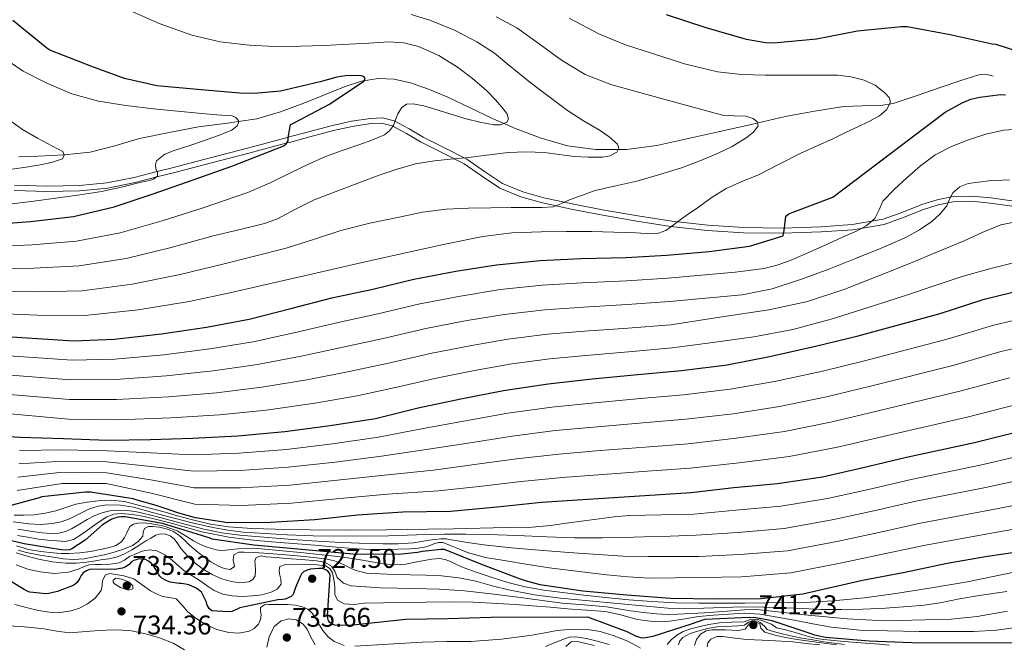
# Model space of a CAD drawing. Extents: x 634528 to 641430, y 743835 to 748599.
# Drawn here: x 636829 to 637194, y 747205 to 747436 of the extents above; entities that cross this region are included whole.
import ezdxf

# ---------------------------------------------------------------- set-up
doc = ezdxf.new("R2010")
doc.units = 0
doc.header["$MEASUREMENT"] = 0
doc.linetypes.add('DGN Style 3', pattern=[111.002696, 79.28764, -31.715056])
for name, color, linetype in [('Nivel 11', 7, 'Continuous'), ('Nivel 21', 7, 'Continuous'), ('Nivel 4', 7, 'Continuous'), ('Nivel 41', 7, 'Continuous'), ('Nivel 5', 7, 'Continuous'), ('Nivel 7', 7, 'Continuous')]:
    doc.layers.add(name, color=color, linetype=linetype)
doc.styles.add('Style-arial', font='arial.shx', dxfattribs={"bigfont": 'arialbig.shx'})

# ---------------------------------------------------------------- blocks, each defined once
blk = doc.blocks.new('5PATER_3')
at = {"layer": 'Nivel 7', "linetype": 'Continuous', "lineweight": 0}
h = blk.add_hatch(color=53, dxfattribs=at)
edge = h.paths.add_edge_path()
edge.add_ellipse((0, 0), major_axis=(-1.07, -1.13), ratio=0.999427, start_angle=0, end_angle=360)

msp = doc.modelspace()

# ---------------------------------------------------------------- linework, layer by layer
at = {"layer": 'Nivel 11', "color": 142, "linetype": 'DGN Style 3', "lineweight": 13}
msp.add_polyline3d([(637189.61, 747415.251, 625.001), (637186.926, 747415.921, 624.713), (637184.278, 747415.729, 624.425), (637177.3, 747413.535, 623.657), (637170.326, 747411.185, 622.889), (637161.445, 747408.128, 621.949), (637152.534, 747405.169, 621.097), (637148.062, 747404.348, 620.765), (637141.134, 747404.27, 620.387), (637134.23, 747403.953, 619.945), (637123.39, 747402.278, 619.022), (637112.598, 747400.241, 618.089), (637099.882, 747397.394, 617.098), (637087.19, 747394.545, 616.105), (637076.058, 747392.044, 614.66), (637064.918, 747389.553, 613.161), (637053.666, 747388.028, 612.405), (637042.326, 747388.081, 611.689), (637031.887, 747389.487, 610.697), (637021.718, 747392.369, 609.513), (637012.805, 747395.784, 607.959), (637004.054, 747399.537, 606.377), (636995.798, 747403.469, 605.672), (636987.542, 747407.409, 605.033), (636980.672, 747410.251, 603.753), (636973.59, 747412.721, 602.601), (636967.635, 747414.158, 602.239), (636961.622, 747414.385, 602.025), (636955.468, 747413.335, 601.959), (636949.398, 747411.441, 601.833), (636941.75, 747408.321, 601.034), (636934.166, 747405.233, 600.169), (636925.485, 747402.064, 598.278), (636916.63, 747399.473, 596.389), (636909.915, 747398.484, 595), (636905.852, 747397.885, 594.228), (636895.062, 747396.529, 592.757), (636884.132, 747394.416, 591.884), (636873.238, 747392.113, 591.391), (636864.093, 747389.399, 591.053), (636854.87, 747387.057, 590.656), (636845.295, 747386.14, 590.006), (636845.226, 747386.136, 590), (636835.67, 747385.649, 589.079), (636828.47, 747385.355, 588.313)], dxfattribs=at)
at = {"layer": 'Nivel 21', "color": 7, "linetype": 'Continuous', "lineweight": 0}
msp.add_polyline3d([(636826.729, 747372.907, 593.976), (636838.829, 747372.525, 594.557), (636850.997, 747372.782, 595.277), (636861.396, 747373.798, 595.386), (636871.611, 747375.842, 595.488), (636880.143, 747378.028, 595.57), (636885.767, 747379.469, 595.722), (636899.845, 747383.141, 596.809), (636913.656, 747386.751, 598.51), (636927.481, 747390.37, 600.398), (636928.767, 747390.714, 600.569), (636936.296, 747392.732, 601.558), (636945.115, 747395.099, 602.72), (636952.053, 747396.608, 603.46), (636958.909, 747397.677, 604.366), (636962.931, 747397.871, 605.205), (636966.866, 747396.895, 605.968), (636972.166, 747394, 606.516), (636977.412, 747390.92, 607.133), (636985.561, 747386.818, 608.33), (636993.535, 747382.761, 609.484), (636999.993, 747378.311, 610.422), (637006.786, 747373.76, 611.486), (637014.599, 747370.513, 612.806), (637022.585, 747368.292, 614.202), (637033.773, 747365.884, 616.132), (637044.97, 747363.724, 618.06), (637057.495, 747361.561, 620.167), (637070.171, 747359.61, 622.174), (637083.642, 747358.108, 623.349), (637097.109, 747357.227, 624.374), (637111.494, 747357.057, 626.287), (637125.869, 747357.547, 628.294), (637137.572, 747358.359, 629.98), (637149.275, 747360.341, 631.778), (637156.678, 747362.985, 633.344), (637163.768, 747365.827, 634.918), (637169.281, 747367.582, 635.879), (637174.809, 747368.747, 636.818), (637181.596, 747368.907, 637.955), (637188.534, 747368.247, 639.009), (637203.107, 747366.183, 640.335)], dxfattribs=at)
at = {"layer": 'Nivel 21', "color": 7, "linetype": 'DGN Style 3', "lineweight": 0}
msp.add_polyline3d([(636826.838, 747374.833, 593.449), (636838.868, 747374.452, 594.022), (636850.902, 747374.705, 594.729), (636861.119, 747375.7, 594.824), (636871.19, 747377.713, 594.919), (636879.677, 747379.887, 595), (636885.315, 747381.332, 595.152), (636899.414, 747385.009, 596.24), (636913.24, 747388.623, 597.942), (636927.062, 747392.241, 599.829), (636928.341, 747392.584, 600), (636935.87, 747394.601, 600.989), (636944.726, 747396.977, 602.153), (636951.766, 747398.507, 602.898), (636958.806, 747399.601, 603.817), (636963.222, 747399.803, 604.696), (636967.638, 747398.705, 605.545), (636973.166, 747395.693, 606.15), (636978.39, 747392.625, 606.761), (636986.491, 747388.546, 607.947), (636994.582, 747384.433, 609.129), (637001.136, 747379.92, 610.095), (637007.766, 747375.473, 611.113), (637015.304, 747372.337, 612.372), (637023.126, 747370.161, 613.737), (637034.24, 747367.769, 615.655), (637045.398, 747365.617, 617.577), (637057.885, 747363.461, 619.678), (637070.486, 747361.521, 621.673), (637083.854, 747360.03, 622.834), (637097.238, 747359.153, 623.849), (637111.545, 747358.984, 625.753), (637125.846, 747359.473, 627.753), (637137.426, 747360.278, 629.428), (637148.886, 747362.225, 631.209), (637156.109, 747364.815, 632.771), (637163.222, 747367.665, 634.345), (637168.883, 747369.46, 635.311), (637174.678, 747370.673, 636.265), (637181.748, 747370.835, 637.432), (637188.822, 747370.161, 638.505), (637203.411, 747368.095, 639.833)], dxfattribs=at)
at = {"layer": 'Nivel 4', "color": 30, "linetype": 'Continuous', "lineweight": 30, "flags": 128}
for points, elevation in [([(637199.124, 747424.222), (637190.708, 747426.91), (637189.332, 747427.102), (637173.716, 747430.59), (637157.812, 747433.566), (637155.7, 747433.534), (637139.412, 747431.902), (637124.148, 747428.958), (637108.244, 747427.454), (637105.268, 747427.582), (637098.26, 747428.83), (637083.316, 747433.118), (637068.596, 747437.95)], 625), ([(636816.18, 747360.222), (636832.788, 747361.438), (636848.724, 747363.262), (636863.732, 747366.782), (636878.26, 747371.646), (636893.14, 747376.862), (636907.444, 747381.854), (636926.676, 747389.406), (636927.572, 747390.206), (636928.308, 747391.23), (636928.308, 747392.382), (636929.108, 747397.278), (636930.036, 747397.726), (636943.668, 747404.83), (636956.372, 747413.406), (636956.852, 747414.174), (636956.532, 747415.006), (636955.476, 747415.358), (636954.356, 747415.486), (636949.524, 747415.39), (636946.292, 747414.878), (636940.212, 747413.118), (636925.396, 747409.726), (636915.668, 747408.798), (636910.196, 747408.958), (636894.74, 747410.238), (636879.572, 747411.678), (636867.668, 747414.366), (636855.092, 747418.91), (636839.988, 747424.926), (636838.868, 747425.63), (636826.228, 747435.806)], 600), ([(636944.5, 747333.118), (636959.636, 747336.35), (636974.868, 747340.062), (636990.452, 747343.006), (637005.492, 747345.342), (637021.748, 747346.91), (637036.884, 747347.646), (637053.556, 747348.094), (637068.596, 747348.99), (637084.404, 747350.27), (637099.284, 747352.286), (637111.86, 747356.094), (637111.924, 747356.958), (637112.18, 747358.014), (637112.852, 747363.422), (637113.876, 747364.286), (637115.092, 747364.798), (637130.164, 747370.462), (637159.252, 747392.414), (637171.86, 747401.854), (637178.196, 747405.374), (637181.364, 747406.654), (637184.692, 747407.518), (637192.404, 747408.478), (637194.164, 747408.35)], 625), ([(636812.418, 747282.477), (636828.962, 747281.549), (636845.026, 747281.005), (636861.346, 747280.461), (636877.25, 747280.621), (636892.866, 747281.133), (636909.634, 747282.029), (636927.01, 747283.661), (636943.906, 747285.869), (636960.706, 747288.493), (636976.482, 747292.397), (636992.354, 747295.693), (637008.066, 747298.765), (637024.674, 747301.293), (637041.026, 747303.085), (637057.954, 747304.781), (637074.082, 747306.253), (637091.042, 747308.333), (637106.754, 747311.437), (637123.778, 747315.181), (637139.618, 747319.085), (637170.018, 747327.373), (637186.274, 747332.621), (637200.994, 747336.205)], 650), ([(636798.868, 747320.414), (636848.66, 747317.246), (636863.732, 747317.854), (636881.332, 747319.806), (636898.036, 747322.302), (636913.812, 747325.246), (636929.332, 747329.182), (636944.5, 747333.118)], 625), ([(637200.079, 747283.707), (637182.767, 747279.419), (637157.551, 747274.011), (637141.487, 747270.107), (637126.415, 747266.747), (637109.679, 747264.219), (637093.455, 747262.715), (637077.743, 747260.923), (637022.159, 747257.339), (637005.775, 747255.579), (636988.463, 747254.011), (636970.831, 747253.691), (636954.031, 747252.603), (636938.159, 747250.939), (636921.711, 747249.915), (636905.999, 747249.755), (636893.935, 747251.706), (636887.712, 747253.374), (636883.765, 747254.739), (636879.364, 747256.256), (636872.367, 747258.235), (636870.799, 747258.683), (636855.023, 747261.147), (636853.199, 747261.179), (636837.007, 747259.387), (636836.015, 747259.067), (636820.463, 747254.907)], 675), ([(636915.53, 747241.51), (636900.138, 747243.782), (636899.338, 747244.07), (636881.674, 747249.606), (636867.882, 747252.038), (636866.378, 747252.006), (636865.29, 747251.846), (636863.594, 747251.366), (636862.698, 747250.982), (636859.498, 747249.094), (636853.066, 747243.398), (636848.106, 747240.134), (636847.274, 747239.846), (636846.058, 747239.686), (636844.202, 747239.75), (636830.378, 747241.99), (636815.69, 747245.478)], 700), ([(637202.73, 747239.526), (637187.53, 747237.318), (637172.586, 747234.79), (637156.906, 747231.43), (637141.226, 747228.422), (637119.146, 747223.334), (637103.626, 747221.606), (637086.954, 747221.574), (637069.994, 747221.798), (637053.898, 747223.046), (637037.482, 747224.518), (637021.77, 747226.822), (637016.298, 747228.326), (637014.474, 747228.934), (637000.33, 747234.182), (636986.25, 747239.91), (636984.938, 747239.942), (636978.058, 747239.238), (636976.202, 747238.79), (636970.282, 747238.182), (636953.674, 747238.054), (636915.53, 747241.51)], 700), ([(636890.257, 747227.112), (636888.753, 747227.304), (636887.889, 747227.304), (636884.561, 747227.784), (636883.313, 747228.264), (636881.425, 747229.32), (636880.689, 747229.992), (636880.177, 747230.728), (636879.825, 747231.528), (636878.385, 747233.896), (636877.617, 747234.696), (636876.529, 747235.56), (636875.633, 747236.072), (636874.673, 747236.392), (636873.265, 747236.424), (636872.273, 747236.264), (636871.089, 747235.816), (636870.257, 747235.304), (636869.297, 747234.408), (636867.953, 747233.448), (636866.929, 747233.064), (636863.857, 747232.52), (636862.801, 747232.648), (636854.673, 747232.552), (636853.521, 747232.072), (636852.305, 747231.272), (636851.505, 747230.28), (636851.089, 747229.256), (636850.129, 747227.72), (636849.361, 747227.048), (636848.625, 747226.632), (636842.769, 747224.328), (636839.537, 747223.56), (636838.513, 747223.528), (636832.497, 747224.104), (636831.505, 747224.488), (636830.385, 747225.096), (636817.361, 747233)], 725), ([(637204.881, 747205.224), (637159.473, 747205.288), (637143.729, 747205.992), (637127.473, 747207.368), (637123.409, 747208.232), (637122.129, 747208.712), (637107.697, 747213.448), (637101.617, 747214.632), (637099.217, 747214.792), (637082.801, 747213.992), (637081.873, 747213.8), (637078.065, 747212.424), (637063.441, 747207.656), (637060.209, 747207.112), (637058.993, 747207.144), (637057.489, 747207.656), (637053.937, 747209.384), (637039.409, 747214.824), (637003.569, 747214.792), (636987.505, 747214.248), (636971.953, 747213.96), (636951.185, 747211.752), (636945.585, 747211.944), (636944.561, 747212.296), (636943.761, 747212.84), (636943.249, 747213.544), (636942.961, 747214.504), (636942.929, 747215.304), (636943.857, 747230.376), (636943.569, 747231.176), (636942.961, 747231.944), (636942.225, 747232.424), (636941.041, 747232.84), (636939.633, 747232.904), (636936.561, 747232.648), (636935.345, 747232.296), (636933.969, 747231.656), (636933.297, 747230.952), (636932.817, 747230.152), (636930.961, 747225.896), (636930.801, 747225.096), (636930.129, 747223.272), (636929.361, 747222.568), (636928.305, 747221.992), (636927.153, 747221.576), (636926.161, 747221.352), (636924.465, 747221.224), (636910.353, 747218.344), (636909.425, 747217.8), (636907.473, 747217), (636906.065, 747216.872), (636899.953, 747217.224), (636898.993, 747218.056), (636898.321, 747219.24), (636897.841, 747220.712), (636896.113, 747224.104), (636894.993, 747225.064), (636893.905, 747225.768), (636891.473, 747226.792), (636890.257, 747227.112)], 725)]:
    msp.add_lwpolyline(points, dxfattribs=dict(at, elevation=elevation))
at = {"layer": 'Nivel 5', "color": 30, "linetype": 'Continuous', "lineweight": 0, "flags": 128}
for points, elevation in [([(636880.425, 747434.758), (636868.726, 747439.984), (636855.32, 747446.655), (636842.102, 747453.648), (636829.097, 747460.871), (636816.278, 747468.4)], 605), ([(636816.899, 747343.812), (636834.058, 747344.084), (636850.821, 747344.941), (636868.206, 747347.707), (636884.93, 747351.723), (636900.441, 747356.035), (636910.009, 747358.355), (636919.577, 747360.675), (636924.323, 747362.36), (636931.057, 747365.962), (636937.881, 747369.379), (636946.681, 747372.79), (636955.513, 747376.131), (636962.064, 747378.537), (636968.665, 747380.835), (636975.518, 747382.712), (636982.521, 747383.875), (636988.362, 747384.432), (636994.201, 747384.963), (637002.007, 747385.949), (637009.817, 747386.915), (637016.487, 747387.242), (637023.161, 747387.011), (637028.719, 747386.28), (637034.265, 747385.443), (637039.535, 747385.179), (637044.825, 747385.283), (637047.587, 747385.765), (637050.201, 747387.107), (637050.876, 747388.534), (637050.393, 747389.987), (637047.323, 747392.726), (637043.961, 747395.171), (637037.794, 747398.73), (637031.801, 747402.499), (637026.887, 747406.187), (637022.009, 747409.923), (637017.934, 747413.042), (637013.913, 747416.227), (637009.38, 747419.984), (637004.847, 747423.74), (636998.287, 747427.92), (636990.004, 747432.294), (636980.855, 747435.954), (636973.848, 747438.114)], 610), ([(636816.539, 747352.017), (636833.423, 747352.761), (636849.772, 747354.102), (636865.969, 747357.244), (636881.595, 747361.685), (636896.79, 747366.448), (636905.046, 747369.312), (636913.302, 747372.176), (636921.319, 747375.591), (636929.174, 747379.408), (636935.64, 747382.493), (636942.134, 747385.52), (636948.279, 747387.749), (636954.518, 747389.744), (636959.268, 747391.482), (636963.958, 747393.456), (636965.866, 747394.952), (636967.318, 747396.976), (636968.133, 747399.114), (636968.918, 747401.296), (636970.272, 747403.475), (636972.15, 747404.816), (636974.676, 747404.977), (636978.55, 747404.27), (636982.358, 747403.12), (636988.262, 747401.25), (636994.23, 747399.408), (636999.398, 747398.143), (637004.566, 747397.168), (637006.983, 747397.157), (637009.398, 747398.224), (637010.022, 747399.273), (637009.425, 747401.214), (637008.15, 747402.96), (637005.19, 747406.455), (637001.974, 747409.744), (636996.685, 747414.333), (636991.126, 747418.608), (636984.181, 747422.924), (636976.63, 747426.192), (636971.122, 747427.623), (636965.558, 747427.984), (636958.184, 747427.517), (636950.806, 747427.056), (636941.814, 747426.645), (636932.822, 747426.288), (636923.351, 747426.273), (636913.878, 747426.704), (636903.14, 747427.925), (636892.566, 747430.448), (636880.425, 747434.758)], 605), ([(636817.618, 747327.403), (636835.329, 747326.731), (636852.918, 747326.62), (636872.68, 747328.632), (636891.601, 747331.8), (636907.742, 747335.208), (636924.508, 747339.046), (636941.273, 747342.883), (636957.397, 747346.531), (636973.529, 747350.147), (636986.962, 747353.089), (637000.473, 747355.811), (637011.238, 747357.162), (637022.073, 747357.603), (637031.481, 747357.704), (637040.889, 747357.667), (637049.049, 747357.467), (637057.209, 747357.219), (637062.835, 747356.847), (637065.605, 747357.066), (637068.249, 747358.083), (637071.043, 747360.018), (637073.657, 747361.987), (637076.76, 747364.196), (637079.865, 747366.403), (637085.164, 747370.113), (637090.617, 747373.603), (637096.435, 747376.211), (637102.361, 747378.595), (637110.355, 747382.701), (637118.393, 747386.723), (637124.411, 747389.454), (637130.425, 747392.195), (637134.956, 747394.347), (637139.481, 747396.515), (637143.509, 747398.449), (637147.513, 747400.547), (637150.163, 747402.805), (637151.609, 747405.571), (637151.069, 747407.362), (637149.529, 747409.123), (637145.859, 747411.956), (637141.849, 747413.699), (637136.935, 747415.021), (637131.961, 747415.587), (637125.337, 747415.587), (637118.713, 747415.587), (637111.993, 747415.587), (637105.273, 747415.587), (637096.332, 747415.845), (637087.417, 747416.867), (637075.275, 747419.793), (637063.385, 747423.619), (637053.369, 747426.816), (637043.705, 747430.787), (637032.438, 747436.67)], 620), ([(637089.273, 747400.835), (637078.441, 747403.796), (637067.609, 747406.755), (637057.737, 747409.441), (637047.865, 747412.131), (637038.372, 747415.829), (637029.657, 747421.155), (637021.332, 747427.15), (637013.008, 747433.146), (637005.448, 747437.232)], 615), ([(636822.228, 747422.398), (636830.091, 747417.135), (636838.548, 747412.766), (636848.08, 747408.717), (636857.972, 747405.982), (636868.128, 747404.343), (636878.324, 747403.102), (636887.283, 747402.225), (636896.244, 747401.374), (636901.874, 747400.969), (636907.508, 747400.51), (636908.943, 747399.878), (636909.908, 747398.814), (636909.928, 747397.896), (636909.356, 747396.838), (636907.38, 747395.198), (636902.131, 747393.149), (636896.852, 747391.294), (636891.445, 747389.473), (636886.036, 747387.646), (636882.56, 747386.358), (636879.54, 747383.902), (636879.121, 747382.412), (636879.252, 747380.894), (636879.842, 747379.497), (636879.828, 747378.174), (636878.408, 747377.114), (636876.892, 747376.589), (636873.748, 747376.03), (636866.482, 747374.115), (636859.156, 747372.51), (636851.116, 747371.255), (636843.06, 747370.11), (636834.07, 747368.885), (636825.044, 747367.838)], 595), ([(636817.258, 747335.608), (636834.694, 747335.408), (636851.869, 747335.781), (636870.443, 747338.169), (636888.266, 747341.762), (636904.091, 747345.621), (636915.834, 747348.572), (636927.577, 747351.523), (636937.731, 747354.77), (636947.865, 747358.115), (636958.606, 747360.745), (636969.433, 747363.043), (636978.115, 747364.818), (636986.873, 747366.019), (636995.159, 747366.39), (637003.449, 747366.499), (637010.953, 747366.536), (637018.457, 747366.563), (637022.477, 747366.549), (637026.489, 747366.883), (637029.594, 747368.025), (637032.601, 747369.443), (637037.355, 747371.219), (637042.169, 747372.835), (637049.822, 747374.657), (637057.497, 747376.387), (637065.622, 747378.69), (637073.689, 747381.219), (637080.636, 747383.779), (637087.481, 747386.627), (637092.885, 747389.194), (637098.137, 747392.355), (637100.769, 747394.475), (637102.553, 747396.835), (637102.172, 747398.303), (637100.697, 747399.587), (637097.841, 747400.479), (637093.517, 747400.521), (637089.273, 747400.835)], 615), ([(636822.898, 747400.359), (636829.812, 747395.454), (636835.328, 747392.299), (636840.948, 747389.342), (636842.836, 747388.365), (636844.724, 747387.39), (636845.301, 747385.949), (636844.596, 747384.574), (636840.895, 747383.355), (636837.108, 747382.558), (636831.133, 747381.573), (636825.14, 747380.702)], 590), ([(637121.86, 747350.229), (637128.724, 747353.285), (637133.828, 747355.557), (637138.932, 747357.829), (637142.554, 747359.839), (637145.812, 747362.469), (637147.354, 747365.693), (637148.788, 747368.965), (637153.064, 747373.358), (637157.588, 747377.541), (637162.725, 747382.013), (637168.18, 747386.117), (637174.185, 747389.231), (637180.532, 747391.653), (637186.926, 747393.81), (637193.428, 747395.269), (637199.528, 747395.567)], 630), ([(636796.475, 747306.696), (636847.736, 747302.732), (636864.335, 747302.912), (636883.058, 747304.242), (636900.461, 747306.074), (636916.954, 747308.411), (636933.772, 747311.675), (636949.204, 747314.99), (636963.54, 747318.067), (636979.322, 747321.787), (636993.927, 747324.612), (637008.343, 747326.988), (637023.502, 747328.727), (637037.755, 747329.736), (637054.025, 747330.64), (637069.621, 747331.788), (637083.109, 747333.036), (637096.597, 747334.284), (637107.767, 747336.459), (637118.645, 747340.044), (637128.685, 747343.783), (637138.645, 747347.692), (637148.103, 747351.585), (637157.493, 747355.66), (637162.361, 747358.264), (637166.965, 747361.42), (637169.926, 747364.148), (637172.469, 747367.244), (637173.506, 747369.661), (637174.677, 747372.076), (637177.293, 747374.261), (637180.373, 747375.436), (637188.011, 747376.492), (637195.669, 747376.844)], 635), ([(636795.279, 747299.836), (636847.275, 747295.475), (636864.636, 747295.442), (636883.921, 747296.46), (636901.673, 747297.961), (636918.524, 747299.994), (636935.992, 747302.922), (636951.556, 747305.927), (636965.492, 747308.926), (636981.548, 747312.649), (636995.664, 747315.414), (637009.768, 747317.812), (637024.379, 747319.636), (637038.19, 747320.78), (637054.26, 747321.912), (637070.133, 747323.188), (637088.309, 747325.92), (637106.485, 747328.652), (637120.786, 747331.77), (637134.709, 747336.396), (637146.91, 747341.111), (637159.029, 747345.996), (637168.986, 747350.115), (637178.933, 747354.252), (637185.632, 747357.272), (637192.437, 747360.172), (637199.298, 747361.576)], 640), ([(636797.672, 747313.555), (636848.198, 747309.989), (636864.033, 747310.383), (636882.195, 747312.024), (636899.248, 747314.188), (636915.383, 747316.829), (636931.552, 747320.429), (636946.852, 747324.054), (636961.588, 747327.209), (636977.095, 747330.924), (636992.189, 747333.809), (637006.917, 747336.165), (637022.625, 747337.819), (637037.319, 747338.691), (637053.791, 747339.367), (637069.108, 747340.389), (637081.54, 747341.509), (637093.972, 747342.629), (637104.705, 747344.049), (637109.952, 747345.323), (637114.996, 747347.173), (637121.86, 747350.229)], 630), ([(636794.082, 747292.977), (636846.813, 747288.218), (636864.938, 747287.971), (636884.784, 747288.678), (636902.886, 747289.847), (636920.095, 747291.576), (636938.212, 747294.168), (636953.908, 747296.863), (636967.444, 747299.784), (636983.775, 747303.512), (636997.402, 747306.217), (637011.194, 747308.635), (637025.256, 747310.544), (637038.626, 747311.825), (637054.494, 747313.185), (637070.646, 747314.587), (637085.766, 747316.644), (637100.885, 747318.7), (637115.339, 747321.377), (637129.557, 747325.196), (637143.364, 747329.5), (637157.109, 747333.964), (637167.809, 747337.637), (637178.549, 747341.196), (637188.833, 747344.033), (637199.189, 747346.604)], 645), ([(636828.684, 747276.601), (636844.885, 747276.843), (636861.211, 747276.422), (636877.3, 747275.669), (636893.066, 747275.024), (636909.978, 747275.585), (636927.634, 747277.017), (636944.791, 747279.096), (636961.803, 747281.472), (636978.384, 747284.711), (636994.039, 747287.58), (637009.711, 747290.354), (637025.994, 747292.62), (637041.995, 747294.242), (637058.853, 747295.812), (637074.908, 747297.198), (637092.154, 747299.268), (637108.583, 747302.181), (637125.833, 747305.835), (637141.917, 747309.757), (637172.629, 747317.797), (637189.409, 747322.91), (637203.429, 747326.204)], 655), ([(636828.407, 747271.653), (636844.744, 747272.681), (636861.077, 747272.383), (636877.35, 747270.717), (636893.266, 747268.916), (636910.323, 747269.141), (636928.258, 747270.372), (636945.676, 747272.323), (636962.899, 747274.452), (636980.286, 747277.025), (636995.724, 747279.466), (637011.355, 747281.942), (637027.314, 747283.947), (637042.964, 747285.398), (637059.751, 747286.843), (637075.735, 747288.143), (637093.266, 747290.203), (637110.411, 747292.925), (637127.889, 747296.489), (637144.216, 747300.429), (637175.239, 747308.221), (637192.544, 747313.198), (637205.864, 747316.204)], 660), ([(636828.129, 747266.705), (636844.603, 747268.52), (636860.942, 747268.343), (636877.399, 747265.765), (636893.467, 747262.807), (636910.667, 747262.698), (636928.882, 747263.728), (636946.561, 747265.551), (636963.996, 747267.431), (636982.188, 747269.338), (636997.408, 747271.353), (637013, 747273.531), (637028.635, 747275.273), (637043.934, 747276.555), (637060.65, 747277.875), (637076.561, 747279.087), (637094.377, 747281.137), (637112.24, 747283.67), (637129.944, 747287.142), (637146.515, 747291.102), (637177.85, 747298.646), (637195.68, 747303.487)], 665), ([(636827.852, 747261.757), (636844.462, 747264.358), (636860.808, 747264.304), (636877.449, 747260.813), (636893.667, 747256.699), (636911.012, 747256.254), (636929.506, 747257.083), (636947.446, 747258.778), (636965.092, 747260.411), (636984.09, 747261.652), (636999.093, 747263.239), (637014.644, 747265.119), (637029.955, 747266.6), (637044.903, 747267.711), (637061.548, 747268.906), (637077.388, 747270.032), (637095.489, 747272.072), (637114.068, 747274.414), (637132, 747277.796), (637148.814, 747281.774), (637180.46, 747289.07), (637198.815, 747293.775)], 670), ([(637201.728, 747275.056), (637184.813, 747271.158), (637159.292, 747265.895), (637143.421, 747262.151), (637128.185, 747258.807), (637110.925, 747255.97), (637094.217, 747254.491), (637078.639, 747253.066), (637066.72, 747252.772), (637054.802, 747252.477), (637049.207, 747252.046), (637043.634, 747251.325), (637038.002, 747250.559), (637032.37, 747249.789)], 680), ([(637203.377, 747266.405), (637186.859, 747262.896), (637161.032, 747257.78), (637145.354, 747254.195), (637129.955, 747250.867), (637112.171, 747247.721), (637094.98, 747246.267), (637079.535, 747245.208), (637069.856, 747244.906), (637060.178, 747244.605), (637052.482, 747244.385), (637044.786, 747244.221), (637034.498, 747244.276)], 685), ([(637034.498, 747244.276), (637024.21, 747244.573), (637013.202, 747245.047), (637002.194, 747245.501), (636994.194, 747245.636), (636986.194, 747245.597), (636975.858, 747245.317), (636965.522, 747245.021), (636956.322, 747244.87), (636937.505, 747245.031), (636927.89, 747245.405), (636919.742, 747245.815), (636911.602, 747246.397), (636905.963, 747247.035), (636900.37, 747248.029), (636892.667, 747249.797), (636885.01, 747251.709), (636877.993, 747253.636), (636870.962, 747255.581), (636866.102, 747256.392), (636861.202, 747256.477), (636857.877, 747255.996), (636854.61, 747254.973), (636850.913, 747253.15), (636847.25, 747251.325), (636844.128, 747250.223), (636840.914, 747249.501), (636836.509, 747249.157), (636832.114, 747249.405), (636826.399, 747250.188)], 685), ([(637032.37, 747249.789), (637025.568, 747248.828), (637018.738, 747248.221), (637009.09, 747248.017), (636989.746, 747247.628), (636980.05, 747247.421), (636964.722, 747247.197), (636949.394, 747247.101), (636936.418, 747247.216), (636923.442, 747247.485), (636914.797, 747247.736), (636906.162, 747248.317), (636899.47, 747249.355), (636892.882, 747250.941), (636887.329, 747252.443), (636881.778, 747253.949), (636874.717, 747255.831), (636867.634, 747257.661), (636862.797, 747258.214), (636857.906, 747257.981), (636853.745, 747257.503), (636849.618, 747256.669), (636845.886, 747255.436), (636842.162, 747254.205), (636838.187, 747253.319), (636834.162, 747252.765), (636830.434, 747252.593), (636826.706, 747252.669)], 680), ([(637205.025, 747257.753), (637188.906, 747254.635), (637162.773, 747249.664), (637147.288, 747246.239), (637131.725, 747242.928), (637113.417, 747239.472), (637095.742, 747238.042), (637080.432, 747237.351), (637071.137, 747237.314), (637061.842, 747237.277), (637052.511, 747237.509), (637043.186, 747238.045), (637032.286, 747238.778)], 690), ([(637164.513, 747241.549), (637149.221, 747238.283), (637133.495, 747234.988), (637114.663, 747231.223), (637096.505, 747229.818), (637081.328, 747229.493), (637071.713, 747229.417), (637062.098, 747229.341), (637054.233, 747229.74), (637046.386, 747230.589), (637036.184, 747231.734), (637026.002, 747233.021), (637017.174, 747234.35), (637008.37, 747235.837), (637001.51, 747237.006), (636994.834, 747238.845), (636991.79, 747240.055), (636988.754, 747241.277), (636987.219, 747241.889), (636985.682, 747242.493), (636984.158, 747242.566), (636982.61, 747242.141), (636981.069, 747241.47), (636979.506, 747240.893), (636976.538, 747240.47), (636973.554, 747240.221), (636969.01, 747239.981), (636964.466, 747239.869), (636959.167, 747239.924), (636953.874, 747240.189), (636946.049, 747240.829), (636938.226, 747241.469), (636930.162, 747242.125), (636922.098, 747242.781), (636914.202, 747243.554), (636906.322, 747244.509), (636896.274, 747246.429), (636890.62, 747248.061), (636884.978, 747249.725), (636879.941, 747250.958), (636874.866, 747252.093), (636870.65, 747252.832), (636866.418, 747253.245), (636863.696, 747253.066), (636861.074, 747252.061), (636857.117, 747249.377), (636853.362, 747246.653), (636851.12, 747245.089), (636848.658, 747243.645), (636845.638, 747242.937), (636842.61, 747243.069), (636839.153, 747243.37), (636835.698, 747243.805), (636831.847, 747244.43), (636828.018, 747245.117)], 695), ([(637032.286, 747238.778), (637021.394, 747239.613), (637011.081, 747240.518), (637000.786, 747241.597), (636994.8, 747242.509), (636988.818, 747243.517), (636986.85, 747243.813), (636984.882, 747243.901), (636982.753, 747243.659), (636980.626, 747243.325), (636977.673, 747242.82), (636974.706, 747242.365), (636969.074, 747242.028), (636963.442, 747242.077), (636954.609, 747242.26), (636945.778, 747242.621), (636937.039, 747243.175), (636928.306, 747243.773), (636910.354, 747245.181), (636903.656, 747246.036), (636897.042, 747247.421), (636890.971, 747249.053), (636884.914, 747250.717), (636878.87, 747252.273), (636872.786, 747253.757), (636868.816, 747254.346), (636864.818, 747254.461), (636862.233, 747254.265), (636859.666, 747253.661), (636856.632, 747252.486), (636853.746, 747251.069), (636850.898, 747249.308), (636848.018, 747247.549), (636845.72, 747246.557), (636843.314, 747246.013), (636840.207, 747245.898), (636837.106, 747246.141), (636832.602, 747246.747), (636828.114, 747247.485)], 690), ([(637203.858, 747232.702), (637191.98, 747230.352), (637180.101, 747228.001), (637166.851, 747225.658), (637153.541, 747223.617), (637141.919, 747222.019), (637130.245, 747220.897), (637121.976, 747220.46), (637113.701, 747220.257), (637105.621, 747220.171), (637097.541, 747220.097), (637089.029, 747220.034), (637080.517, 747220.001), (637071.842, 747220.216), (637063.173, 747220.705), (637054.558, 747221.313), (637045.957, 747222.081), (637037.951, 747222.971), (637029.957, 747223.969), (637023.043, 747224.909), (637016.165, 747226.113), (637009.786, 747227.744), (637003.493, 747229.697), (636997.975, 747231.506), (636992.517, 747233.473), (636990.468, 747234.436), (636988.421, 747235.457), (636986.464, 747236.267), (636984.453, 747236.641), (636981.604, 747236.369), (636978.757, 747235.873), (636975.32, 747235.171), (636971.877, 747234.529), (636967.668, 747234.25), (636963.461, 747234.593), (636959.301, 747235.313), (636955.141, 747236.033), (636950.334, 747236.831), (636945.509, 747237.505), (636939.782, 747238.089), (636934.053, 747238.657), (636927.558, 747239.3), (636921.061, 747239.937), (636916.886, 747240.323), (636909.861, 747240.122), (636907.013, 747239.873), (636905.205, 747239.711), (636903.397, 747239.553), (636901.627, 747239.736), (636899.877, 747240.257), (636897.516, 747241.004), (636895.269, 747241.985), (636893.207, 747243.167), (636891.173, 747244.385), (636889.287, 747245.594), (636887.365, 747246.753), (636885.87, 747247.375), (636884.325, 747247.873), (636882.785, 747248.398), (636881.221, 747248.833), (636879.815, 747249.057), (636878.405, 747249.249), (636877.093, 747249.488), (636875.781, 747249.729), (636874.154, 747249.827), (636872.517, 747249.697), (636870.942, 747249.362), (636869.605, 747248.449), (636868.517, 747246.113), (636867.632, 747244.415), (636866.501, 747242.817), (636864.456, 747241.442), (636862.117, 747240.705), (636858.598, 747239.87), (636855.045, 747239.233), (636851.048, 747238.71), (636847.045, 747238.433), (636844.133, 747238.496), (636841.221, 747238.721), (636836.629, 747239.233), (636832.069, 747239.969), (636827.607, 747241.274)], 705), ([(636902.469, 747233.793), (636899.661, 747235.399), (636896.997, 747237.185), (636894.275, 747239.36), (636891.621, 747241.601), (636889.702, 747243.443), (636887.749, 747245.281), (636885.541, 747246.648), (636883.077, 747247.617), (636880.632, 747248.221), (636878.181, 747248.481), (636876.571, 747248.407), (636874.981, 747247.745), (636874.557, 747246.347), (636874.373, 747244.865), (636872.641, 747242.927), (636870.533, 747241.409), (636867.213, 747240.004), (636863.813, 747238.913), (636860.138, 747237.972), (636856.421, 747237.153), (636852.631, 747236.462), (636848.837, 747236.193), (636845.045, 747236.497), (636841.253, 747237.057), (636836.24, 747237.873), (636831.269, 747238.849), (636828.241, 747239.706)], 710), ([(637206.674, 747249.102), (637190.952, 747246.373), (637164.513, 747241.549)], 695), ([(636915.174, 747228.784), (636913.669, 747227.969), (636910.435, 747227.531), (636907.237, 747228.033), (636903.6, 747229.103), (636900.069, 747230.625), (636896.802, 747232.606), (636893.797, 747234.913), (636891.095, 747237.496), (636888.581, 747240.225), (636887.337, 747242.022), (636886.021, 747243.841), (636884.556, 747244.949), (636882.885, 747245.569), (636881.009, 747245.718), (636879.205, 747245.217), (636877.334, 747244.168), (636875.493, 747243.073), (636872.904, 747241.454), (636870.309, 747239.841), (636867.601, 747238.272), (636864.709, 747237.121), (636861.759, 747236.504), (636858.789, 747236.033), (636856.184, 747235.635), (636853.573, 747235.265), (636849.8, 747234.887), (636846.021, 747234.817), (636840.855, 747235.292), (636835.749, 747236.353), (636831.579, 747237.475), (636827.429, 747238.625)], 715), ([(636924.231, 747225.224), (636921.957, 747224.129), (636918.519, 747223.187), (636915.045, 747222.721), (636911.3, 747222.554), (636907.557, 747222.753), (636904.113, 747223.37), (636900.869, 747224.705), (636898.212, 747226.521), (636895.621, 747228.353), (636892.926, 747230.003), (636890.245, 747231.681), (636887.769, 747233.766), (636885.349, 747235.969), (636882.588, 747237.92), (636879.589, 747239.425), (636876.872, 747239.835), (636874.149, 747239.297), (636871.8, 747238.365), (636869.509, 747237.281), (636867.61, 747235.993), (636865.605, 747234.945), (636862.317, 747234.499), (636859.013, 747234.369), (636856.767, 747234.417), (636854.533, 747234.273), (636852.637, 747233.598), (636850.789, 747232.801), (636848.849, 747232.107), (636846.885, 747231.489), (636841.641, 747231.023), (636836.325, 747231.649), (636831.802, 747232.606), (636827.429, 747234.241)], 720), ([(637194.736, 747224.396), (637184.485, 747222.913), (637177.234, 747221.583), (637169.989, 747220.193), (637164.035, 747219.354), (637158.053, 747218.753), (637149.689, 747218.195), (637141.317, 747217.857), (637133.588, 747217.683), (637125.861, 747217.729), (637119.141, 747218.021), (637112.421, 747218.337), (637104.581, 747218.591), (637096.741, 747218.721), (637089.573, 747218.491), (637082.405, 747218.177), (637075.699, 747218.049), (637068.997, 747218.241), (637059.664, 747219.021), (637050.341, 747219.873), (637039.827, 747220.847), (637029.317, 747221.857), (637019.636, 747223.155), (637010.021, 747224.929), (637003.939, 747226.521), (636997.861, 747228.161), (636991.539, 747229.417), (636985.157, 747230.145), (636979.365, 747230.364), (636973.573, 747230.529), (636967.445, 747230.656), (636957.299, 747231.201), (636953.349, 747232.193), (636950.656, 747233.41), (636948.005, 747234.689), (636945.419, 747235.666), (636942.757, 747236.353), (636937.851, 747236.965), (636932.933, 747237.441), (636926.102, 747238.032), (636919.269, 747238.593), (636915.607, 747238.789), (636911.941, 747238.881), (636910.007, 747238.886), (636908.165, 747237.921), (636907.877, 747236.097), (636908.357, 747233.601), (636906.757, 747232.449), (636904.583, 747232.826), (636902.469, 747233.793)], 710), ([(637194.948, 747217.048), (637183.781, 747215.041), (637174.107, 747214.093), (637164.357, 747213.857), (637154.563, 747213.582), (637144.773, 747213.697), (637135.549, 747214.286), (637126.341, 747215.105), (637119.716, 747215.772), (637113.093, 747216.449), (637107.638, 747217.076), (637102.181, 747217.633), (637097.431, 747217.598), (637092.677, 747217.217), (637087.685, 747216.864), (637082.693, 747216.513), (637077.75, 747216.191), (637072.805, 747215.905), (637068.837, 747215.861), (637064.869, 747216.097), (637060.012, 747216.607), (637055.173, 747217.249), (637050.743, 747217.989), (637046.309, 747218.689), (637038.085, 747219.373), (637029.861, 747220.065), (637021.637, 747221.135), (637013.413, 747222.209), (637003.55, 747223.475), (636993.669, 747224.641), (636984.222, 747225.258), (636974.757, 747225.505), (636968.661, 747225.629), (636962.565, 747225.729), (636951.621, 747226.433), (636948.757, 747227.4), (636946.405, 747229.505), (636945.573, 747231.905), (636944.389, 747233.697), (636941.71, 747235.195), (636938.821, 747235.777), (636933.269, 747236.209), (636927.717, 747236.641), (636923.909, 747236.945), (636920.101, 747237.249), (636918.243, 747237.563), (636916.389, 747236.929), (636915.922, 747235.715), (636916.037, 747234.465), (636916.185, 747232.304), (636916.101, 747230.145), (636915.174, 747228.784)], 715), ([(637199.048, 747211.156), (637190.853, 747210.081), (637182.423, 747209.58), (637173.957, 747209.601), (637162.213, 747209.596), (637150.469, 747209.761), (637140.079, 747210.084), (637129.765, 747211.201), (637122.835, 747212.445), (637115.909, 747213.697), (637109.558, 747214.852), (637103.205, 747216.001), (637097.384, 747216.323), (637091.525, 747215.969), (637085.936, 747215.598), (637080.357, 747215.073), (637075.475, 747214.287), (637070.597, 747213.473), (637067.159, 747213.186), (637063.717, 747213.217), (637060.428, 747213.574), (637057.157, 747214.145), (637051.573, 747215.665), (637045.957, 747216.897), (637038.918, 747217.437), (637031.877, 747217.953), (637025.382, 747218.517), (637018.885, 747219.073), (637012.409, 747219.562), (637005.925, 747219.969), (636996.839, 747220.375), (636987.749, 747220.481), (636979.285, 747220.38), (636963.621, 747220.134), (636956.421, 747220.001), (636952.71, 747219.606), (636949.026, 747219.79), (636946.629, 747221.153), (636945.617, 747223.293), (636945.573, 747225.601), (636945.434, 747227.218), (636945.285, 747228.833), (636944.677, 747231.265), (636943.695, 747232.859), (636942.181, 747233.825), (636939.066, 747234.289), (636935.941, 747234.401), (636931.605, 747234.485), (636927.269, 747234.401), (636925.253, 747233.633), (636924.92, 747232.246), (636925.125, 747230.849), (636925.613, 747228.954), (636925.733, 747227.073), (636924.231, 747225.224)], 720), ([(636839.843, 747216.717), (636843.82, 747216.615), (636847.811, 747217.197), (636850.931, 747218.206), (636853.891, 747219.789), (636856.772, 747221.935), (636858.947, 747224.717), (636859.289, 747226.535), (636859.459, 747228.397), (636860.611, 747230.573), (636862.156, 747230.982), (636863.715, 747230.765), (636867.416, 747230.198), (636871.043, 747229.037), (636874.192, 747226.844), (636877.219, 747224.589), (636879.428, 747223.472), (636881.699, 747222.509), (636884.261, 747222.179), (636886.755, 747221.645), (636888.933, 747219.412), (636890.947, 747217.005), (636894.13, 747214.462), (636897.603, 747212.173), (636901.856, 747210.331), (636906.243, 747209.197), (636910.04, 747208.889), (636913.859, 747209.645), (636915.751, 747210.662), (636917.251, 747212.301), (636917.983, 747213.995), (636918.307, 747215.725), (636918.049, 747217.056), (636918.051, 747218.381), (636919.523, 747219.373), (636921.074, 747219.519), (636922.627, 747219.565), (636925.347, 747219.559), (636928.067, 747219.501), (636930.846, 747219.245), (636933.603, 747218.669), (636935.606, 747217.834), (636937.219, 747216.397), (636938.429, 747214.454), (636939.555, 747212.493), (636941.135, 747209.956), (636943.075, 747207.533), (636945.295, 747205.835), (636949.062, 747204.395)], 730), ([(636866.179, 747225.901), (636863.907, 747227.149), (636863.376, 747227.809), (636863.395, 747228.589), (636864.387, 747229.261), (636866.467, 747228.909), (636867.941, 747228.404), (636869.379, 747227.757), (636870.723, 747226.509), (636870.723, 747225.293), (636869.091, 747224.845), (636867.635, 747225.373), (636866.179, 747225.901)], 735), ([(636826.922, 747219.543), (636831.619, 747218.253), (636835.72, 747217.375), (636839.843, 747216.717)], 730), ([(636823.075, 747211.821), (636830.439, 747211.263), (636837.795, 747210.541), (636842.513, 747209.668), (636847.235, 747209.101), (636851.905, 747209.373), (636856.579, 747209.741), (636860.835, 747209.979), (636865.091, 747210.157)], 735), ([(636920.355, 747203.725), (636921.275, 747207.581), (636923.139, 747211.341), (636925.692, 747213.449), (636928.515, 747214.285), (636931.217, 747213.862), (636933.859, 747212.269), (636935.339, 747210.457), (636936.657, 747207.397), (636938.339, 747204.621)], 735), ([(637068.784, 747204.717), (637070.243, 747206.445), (637072.398, 747208.159), (637074.787, 747209.517), (637077.587, 747210.54), (637080.451, 747211.309), (637084.299, 747212.108), (637088.163, 747212.749), (637092.774, 747212.951), (637097.379, 747213.165), (637099.555, 747213.965), (637101.411, 747214.125), (637103.555, 747213.709), (637105.525, 747213.062), (637107.427, 747212.269), (637109.347, 747210.925), (637112.207, 747210.23), (637115.075, 747209.581), (637118.307, 747208.513), (637121.571, 747207.533), (637124.199, 747207.01), (637126.851, 747206.637), (637130.624, 747206.201), (637134.403, 747205.837), (637139.171, 747205.469), (637143.939, 747205.101), (637147.507, 747204.813), (637151.075, 747204.525)], 730), ([(637072.963, 747204.653), (637073.516, 747206.104), (637074.627, 747207.277), (637077.322, 747208.762), (637080.163, 747209.677), (637083.741, 747210.641), (637087.363, 747211.245), (637089.987, 747211.382), (637092.611, 747211.501), (637095.045, 747211.639), (637097.475, 747211.853), (637098.947, 747213.005), (637100.547, 747213.613), (637102.403, 747213.357), (637103.299, 747212.877), (637104.835, 747211.501), (637105.891, 747210.317), (637108.14, 747209.491), (637110.467, 747208.973), (637114.569, 747207.997), (637118.691, 747207.117), (637122.797, 747206.403), (637126.915, 747205.773), (637130.718, 747205.236), (637134.531, 747204.781)], 735), ([(637078.979, 747204.397), (637079.622, 747206.6), (637081.187, 747208.525), (637083.291, 747209.77), (637085.539, 747210.221), (637090.355, 747210.131), (637095.171, 747209.965), (637097.731, 747210.413), (637099.235, 747212.365), (637100.163, 747213.005), (637101.676, 747213.144), (637103.139, 747212.397), (637103.555, 747210.829), (637105.059, 747209.325), (637109.188, 747208.046), (637113.379, 747207.213), (637116.945, 747206.636), (637120.515, 747206.093), (637126.018, 747205.318), (637131.523, 747204.557)], 740), ([(636865.091, 747210.157), (636870.259, 747209.753), (636875.395, 747208.685), (636880.64, 747207.234), (636885.699, 747205.197), (636889.876, 747202.789)], 735), ([(636953.027, 747204.109), (636965.507, 747204.845), (636971.795, 747205.23), (636978.083, 747205.613), (636987.024, 747205.796), (636995.971, 747205.901), (637007.399, 747206.761), (637018.787, 747208.141), (637023.425, 747209.042), (637028.067, 747209.965), (637032.176, 747210.346), (637036.291, 747210.413), (637040.138, 747210.19), (637043.971, 747209.549), (637048.829, 747208.099), (637053.539, 747206.221), (637056.275, 747204.875), (637058.883, 747203.341)], 730), ([(637023.747, 747203.949), (637026.89, 747205.292), (637030.115, 747206.637), (637032.513, 747207.393), (637034.915, 747207.597), (637038.884, 747206.965), (637042.851, 747205.965), (637047.295, 747204.703)], 735), ([(637083.651, 747203.885), (637083.875, 747205.376), (637084.963, 747206.733), (637087.188, 747207.704), (637089.443, 747207.661), (637093.855, 747207.12), (637098.275, 747206.637), (637106.839, 747206.225), (637115.395, 747205.677), (637120.374, 747205.162), (637125.347, 747204.589)], 745), ([(637031.235, 747204.045), (637033.219, 747205.741), (637035.436, 747205.809), (637037.635, 747205.389), (637041.744, 747204.313)], 740)]:
    msp.add_lwpolyline(points, dxfattribs=dict(at, elevation=elevation))

# ---------------------------------------------------------------- block references
at = {"layer": 'Nivel 7', "color": 53, "linetype": 'Continuous', "lineweight": 0}
for p in [(636937.187, 747229.101, 727.504), (636868.451, 747226.509, 735.224), (636866.499, 747217.005, 734.36), (637100.739, 747211.949, 741.232), (636927.811, 747207.309, 735.664)]:
    msp.add_blockref('5PATER_3', p, dxfattribs=at)

# ---------------------------------------------------------------- texts
at = {"layer": 'Nivel 41', "color": 7, "linetype": 'Continuous', "lineweight": 0, "style": 'Style-arial'}
for s, p in [('735.22', (636870.502, 747230.509, 735.224)), ('727.50', (636939.172, 747233.101, 727.504)), ('741.23', (637102.724, 747215.949, 741.232)), ('734.36', (636870.723, 747208.461, 734.36)), ('735.66', (636929.796, 747211.309, 735.664))]:
    msp.add_text(s, height=7, dxfattribs=at).set_placement(p)

doc.saveas('drawing.dxf')
